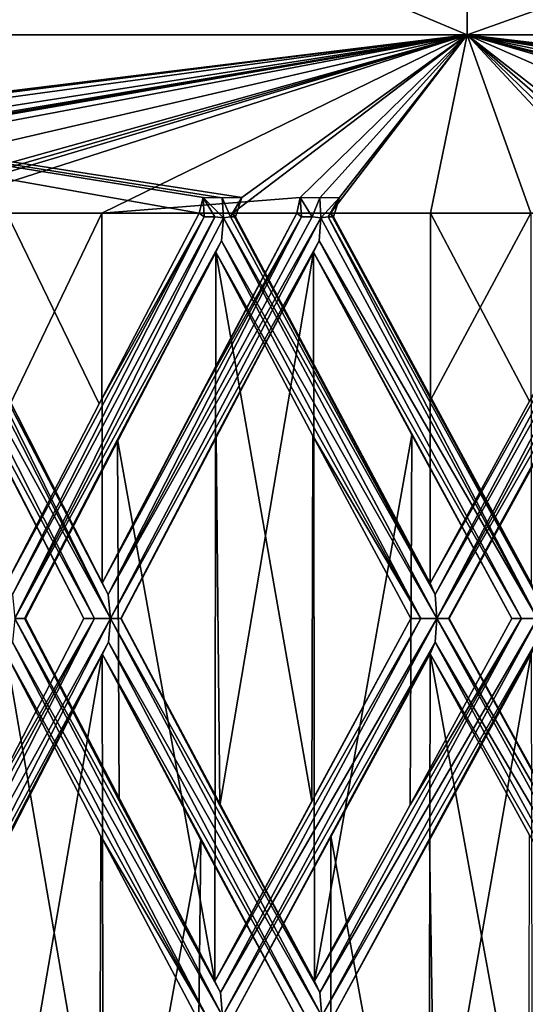
# Model space of a CAD drawing. Units: millimetres. Extents: x -57 to 92, y -374 to 162.
# Drawn here: x -5 to -4, y 55 to 58 of the extents above; entities that cross this region are included whole.
import ezdxf

# ---------------------------------------------------------------- set-up
doc = ezdxf.new("R2010")
doc.units = ezdxf.units.MM
doc.header["$LTSCALE"] = 65.185185
for name, color, linetype in [('493', 7, 'CONTINUOUS'), ('494', 7, 'CONTINUOUS'), ('498', 7, 'CONTINUOUS'), ('535', 7, 'CONTINUOUS'), ('536', 7, 'CONTINUOUS'), ('538', 7, 'CONTINUOUS'), ('640', 7, 'CONTINUOUS'), ('641', 7, 'CONTINUOUS'), ('643', 7, 'CONTINUOUS'), ('691', 7, 'CONTINUOUS'), ('694', 7, 'CONTINUOUS'), ('695', 7, 'CONTINUOUS'), ('796', 7, 'CONTINUOUS'), ('799', 7, 'CONTINUOUS'), ('800', 7, 'CONTINUOUS')]:
    doc.layers.add(name, color=color, linetype=linetype)

msp = doc.modelspace()

# ---------------------------------------------------------------- linework, layer by layer
at = {"layer": '493', "linetype": 'Continuous'}
for points in [[(-7.8768, 57.5424, -8.3207), (-7.9196, 57.5433, -8.2787), (-4.2095, 58, -10.1627), (-7.8768, 57.5424, -8.3207)], [(-4.2095, 58, -10.1627), (-7.9196, 57.5433, -8.2787), (-7.7782, 58, -7.7782), (-4.2095, 58, -10.1627)], [(-7.8326, 57.5433, -8.361), (-7.8768, 57.5424, -8.3207), (-4.2095, 58, -10.1627), (-7.8326, 57.5433, -8.361)], [(-7.8682, 57.5, -8.3869), (-7.8326, 57.5433, -8.361), (-4.2095, 58, -10.1627), (-7.8682, 57.5, -8.3869)], [(-7.4162, 57.5, -8.7892), (-7.8682, 57.5, -8.3869), (-4.2095, 58, -10.1627), (-7.4162, 57.5, -8.7892)], [(-4.2095, 58, 10.1627), (-7.7782, 58, 7.7782), (-4.8409, 57.5433, 10.3838), (-4.2095, 58, 10.1627)], [(-4.8409, 57.5433, 10.3838), (-7.7782, 58, 7.7782), (-4.8956, 57.5424, 10.3591), (-4.8409, 57.5433, 10.3838)], [(-4.8956, 57.5424, 10.3591), (-7.7782, 58, 7.7782), (-4.9492, 57.5433, 10.3325), (-4.8956, 57.5424, 10.3591)], [(-4.9492, 57.5433, 10.3325), (-7.7782, 58, 7.7782), (-4.9605, 57.5, 10.3752), (-4.9492, 57.5433, 10.3325)], [(-4.9605, 57.5, 10.3752), (-7.7782, 58, 7.7782), (-5.4993, 57.5, 10.0999), (-4.9605, 57.5, 10.3752)], [(-6.9243, 57.5433, -9.1275), (-7.4162, 57.5, -8.7892), (-4.2095, 58, -10.1627), (-6.9243, 57.5433, -9.1275)], [(-6.877, 57.5424, -9.1643), (-6.9243, 57.5433, -9.1275), (-4.2095, 58, -10.1627), (-6.877, 57.5424, -9.1643)], [(-6.8284, 57.5433, -9.1993), (-6.877, 57.5424, -9.1643), (-4.2095, 58, -10.1627), (-6.8284, 57.5433, -9.1993)], [(-6.8609, 57.5, -9.2292), (-6.8284, 57.5433, -9.1993), (-4.2095, 58, -10.1627), (-6.8609, 57.5, -9.2292)], [(-6.366, 57.5, -9.5773), (-6.8609, 57.5, -9.2292), (-4.2095, 58, -10.1627), (-6.366, 57.5, -9.5773)], [(-5.8387, 57.5433, -9.8573), (-6.366, 57.5, -9.5773), (-4.2095, 58, -10.1627), (-5.8387, 57.5433, -9.8573)], [(-5.7875, 57.5424, -9.8885), (-5.8387, 57.5433, -9.8573), (-4.2095, 58, -10.1627), (-5.7875, 57.5424, -9.8885)], [(-5.7353, 57.5433, -9.9177), (-5.7875, 57.5424, -9.8885), (-4.2095, 58, -10.1627), (-5.7353, 57.5433, -9.9177)], [(-5.7642, 57.5, -9.9511), (-5.7353, 57.5433, -9.9177), (-4.2095, 58, -10.1627), (-5.7642, 57.5, -9.9511)], [(-5.2328, 57.5, -10.2405), (-5.7642, 57.5, -9.9511), (-4.2095, 58, -10.1627), (-5.2328, 57.5, -10.2405)], [(-4.677, 57.5433, -10.4586), (-5.2328, 57.5, -10.2405), (-4.2095, 58, -10.1627), (-4.677, 57.5433, -10.4586)], [(-4.3121, 57.5, 10.6609), (-4.2095, 58, 10.1627), (-4.867, 57.5, 10.4193), (-4.3121, 57.5, 10.6609)], [(-4.867, 57.5, 10.4193), (-4.2095, 58, 10.1627), (-4.8409, 57.5433, 10.3838), (-4.867, 57.5, 10.4193)], [(-4.6226, 57.5424, -10.4838), (-4.677, 57.5433, -10.4586), (-4.2095, 58, -10.1627), (-4.6226, 57.5424, -10.4838)], [(-4.5674, 57.5433, -10.5069), (-4.6226, 57.5424, -10.4838), (-4.2095, 58, -10.1627), (-4.5674, 57.5433, -10.5069)], [(-4.5923, 57.5, -10.5433), (-4.5674, 57.5433, -10.5069), (-4.2095, 58, -10.1627), (-4.5923, 57.5, -10.5433)], [(-4.0314, 57.5, -10.7702), (-4.5923, 57.5, -10.5433), (-4.2095, 58, -10.1627), (-4.0314, 57.5, -10.7702)], [(-3.7455, 57.5, 10.873), (-4.2095, 58, 10.1627), (-4.3121, 57.5, 10.6609), (-3.7455, 57.5, 10.873)], [(0, 58, -11), (-4.0314, 57.5, -10.7702), (-4.2095, 58, -10.1627), (0, 58, -11)], [(0, 58, 11), (-4.2095, 58, 10.1627), (0, 57.5, 11.5), (0, 58, 11)], [(0, 57.5, 11.5), (-4.2095, 58, 10.1627), (-0.5357, 57.5, 11.4875), (0, 57.5, 11.5)], [(-0.5357, 57.5, 11.4875), (-4.2095, 58, 10.1627), (-1.07, 57.5433, 11.4067), (-0.5357, 57.5, 11.4875)], [(-1.07, 57.5433, 11.4067), (-4.2095, 58, 10.1627), (-1.1298, 57.5424, 11.4018), (-1.07, 57.5433, 11.4067)], [(-1.1298, 57.5424, 11.4018), (-4.2095, 58, 10.1627), (-1.1892, 57.5433, 11.3948), (-1.1298, 57.5424, 11.4018)], [(-1.1892, 57.5433, 11.3948), (-4.2095, 58, 10.1627), (-1.1855, 57.5, 11.4387), (-1.1892, 57.5433, 11.3948)], [(-1.1855, 57.5, 11.4387), (-4.2095, 58, 10.1627), (-1.7854, 57.5, 11.3606), (-1.1855, 57.5, 11.4387)], [(-1.7854, 57.5, 11.3606), (-4.2095, 58, 10.1627), (-2.3632, 57.5433, 11.2104), (-1.7854, 57.5, 11.3606)], [(-2.3632, 57.5433, 11.2104), (-4.2095, 58, 10.1627), (-2.4221, 57.5424, 11.1987), (-2.3632, 57.5433, 11.2104)], [(-2.4221, 57.5424, 11.1987), (-4.2095, 58, 10.1627), (-2.4803, 57.5433, 11.1849), (-2.4221, 57.5424, 11.1987)], [(-2.4803, 57.5433, 11.1849), (-4.2095, 58, 10.1627), (-2.4816, 57.5, 11.229), (-2.4803, 57.5433, 11.1849)], [(-2.4816, 57.5, 11.229), (-4.2095, 58, 10.1627), (-3.0688, 57.5, 11.083), (-2.4816, 57.5, 11.229)], [(-3.0688, 57.5, 11.083), (-4.2095, 58, 10.1627), (-3.6257, 57.5433, 10.8679), (-3.0688, 57.5, 11.083)], [(-3.6257, 57.5433, 10.8679), (-4.2095, 58, 10.1627), (-3.6829, 57.5424, 10.8496), (-3.6257, 57.5433, 10.8679)], [(-3.6829, 57.5424, 10.8496), (-4.2095, 58, 10.1627), (-3.7391, 57.5433, 10.8293), (-3.6829, 57.5424, 10.8496)], [(-3.7391, 57.5433, 10.8293), (-4.2095, 58, 10.1627), (-3.7455, 57.5, 10.873), (-3.7391, 57.5433, 10.8293)], [(-4.6869, 57.5, -10.5016), (-5.2328, 57.5, -10.2405), (-4.677, 57.5433, -10.4586), (-4.6869, 57.5, -10.5016)]]:
    msp.add_3dface(points, dxfattribs=at)
at = {"layer": '494', "linetype": 'Continuous'}
for points in [[(-4.2093, 59.5, -10.1627), (-7.7782, 58, -7.7782), (-7.7783, 59.5, -7.778), (-4.2093, 59.5, -10.1627)], [(-7.7782, 58, 7.7782), (-4.2095, 58, 10.1627), (-7.7783, 59.5, 7.778), (-7.7782, 58, 7.7782)], [(-7.7783, 59.5, 7.778), (-4.2095, 58, 10.1627), (-4.2093, 59.5, 10.1627), (-7.7783, 59.5, 7.778)], [(-4.2095, 58, -10.1627), (-7.7782, 58, -7.7782), (-4.2093, 59.5, -10.1627), (-4.2095, 58, -10.1627)], [(0, 58, -11), (-4.2095, 58, -10.1627), (0, 59.5, -11), (0, 58, -11)], [(0, 59.5, -11), (-4.2095, 58, -10.1627), (-4.2093, 59.5, -10.1627), (0, 59.5, -11)], [(-4.2095, 58, 10.1627), (0, 58, 11), (-4.2093, 59.5, 10.1627), (-4.2095, 58, 10.1627)], [(-4.2093, 59.5, 10.1627), (0, 58, 11), (0, 59.5, 11), (-4.2093, 59.5, 10.1627)]]:
    msp.add_3dface(points, dxfattribs=at)
at = {"layer": '498', "linetype": 'Continuous'}
for points in [[(-5.7642, 57.5, -9.9511), (-5.2328, 57.5, -10.2405), (-5.4909, 56.9627, -10.1045), (-5.7642, 57.5, -9.9511)], [(-5.24, 56.9652, 10.2368), (-5.4993, 57.5, 10.0999), (-5.5003, 56.4625, 10.0993), (-5.24, 56.9652, 10.2368)], [(-4.9605, 57.5, 10.3752), (-5.4993, 57.5, 10.0999), (-5.24, 56.9652, 10.2368), (-4.9605, 57.5, 10.3752)], [(-5.4909, 56.9627, -10.1045), (-5.2328, 57.5, -10.2405), (-5.2317, 56.4625, -10.241), (-5.4909, 56.9627, -10.1045)], [(-5.2328, 57.5, -10.2405), (-4.6869, 57.5, -10.5016), (-5.2317, 56.4625, -10.241), (-5.2328, 57.5, -10.2405)], [(-5.2317, 56.4625, -10.241), (-4.6869, 57.5, -10.5016), (-4.9647, 56.9733, -10.3731), (-5.2317, 56.4625, -10.241)], [(-4.3121, 57.5, 10.6609), (-4.867, 57.5, 10.4193), (-4.3132, 56.4625, 10.6605), (-4.3121, 57.5, 10.6609)], [(-4.3132, 56.4625, 10.6605), (-4.867, 57.5, 10.4193), (-4.5889, 56.9751, 10.5448), (-4.3132, 56.4625, 10.6605)], [(-4.5923, 57.5, -10.5433), (-4.0314, 57.5, -10.7702), (-4.3114, 56.9777, -10.6612), (-4.5923, 57.5, -10.5433)], [(-4.035, 56.9725, 10.7689), (-4.3121, 57.5, 10.6609), (-4.3132, 56.4625, 10.6605), (-4.035, 56.9725, 10.7689)], [(-3.7455, 57.5, 10.873), (-4.3121, 57.5, 10.6609), (-4.035, 56.9725, 10.7689), (-3.7455, 57.5, 10.873)], [(-4.3114, 56.9777, -10.6612), (-4.0314, 57.5, -10.7702), (-4.0303, 56.4625, -10.7707), (-4.3114, 56.9777, -10.6612)], [(-4.9164, 55.3468, 10.3961), (-4.9138, 57.39, 10.3973), (-5.1886, 56.8657, 10.263), (-4.9164, 55.3468, 10.3961)], [(-4.6445, 55.8515, 10.5204), (-4.9138, 57.39, 10.3973), (-4.9164, 55.3468, 10.3961), (-4.6445, 55.8515, 10.5204)], [(-4.6419, 56.8759, 10.5215), (-4.9138, 57.39, 10.3973), (-4.6445, 55.8515, 10.5204), (-4.6419, 56.8759, 10.5215)], [(-4.9123, 56.8743, -10.398), (-4.6396, 57.39, -10.5226), (-4.9023, 55.839, -10.4028), (-4.9123, 56.8743, -10.398)], [(-4.9023, 55.839, -10.4028), (-4.6396, 57.39, -10.5226), (-4.637, 55.3468, -10.5237), (-4.9023, 55.839, -10.4028)], [(-4.637, 55.3468, -10.5237), (-4.6396, 57.39, -10.5226), (-4.3648, 56.8781, -10.6395), (-4.637, 55.3468, -10.5237)], [(-5.2832, 56.3635, -10.2146), (-5.5475, 55.8524, -10.0735), (-5.5419, 56.864, -10.0766), (-5.2832, 56.3635, -10.2146)], [(-5.4494, 56.3635, 10.1269), (-5.184, 55.8526, 10.2653), (-5.1886, 56.8657, 10.263), (-5.4494, 56.3635, 10.1269)], [(-5.184, 55.8526, 10.2653), (-4.9164, 55.3468, 10.3961), (-5.1886, 56.8657, 10.263), (-5.184, 55.8526, 10.2653)], [(-5.18, 56.3636, -10.2673), (-4.9123, 56.8743, -10.398), (-4.9023, 55.839, -10.4028), (-5.18, 56.3636, -10.2673)], [(-4.367, 56.3636, 10.6386), (-4.6419, 56.8759, 10.5215), (-4.6445, 55.8515, 10.5204), (-4.367, 56.3636, 10.6386)], [(-4.3693, 55.8409, -10.6376), (-4.637, 55.3468, -10.5237), (-4.3648, 56.8781, -10.6395), (-4.3693, 55.8409, -10.6376)], [(-4.0844, 56.3635, -10.7502), (-4.3693, 55.8409, -10.6376), (-4.3648, 56.8781, -10.6395), (-4.0844, 56.3635, -10.7502)], [(-4.2596, 56.3635, 10.6821), (-3.9809, 55.8542, 10.789), (-3.9807, 56.8734, 10.7891), (-4.2596, 56.3635, 10.6821)], [(-5.2392, 54.7437, 10.2373), (-5.5005, 56.2647, 10.0992), (-5.5039, 54.2457, 10.0974), (-5.2392, 54.7437, 10.2373)], [(-5.2354, 55.7534, 10.2392), (-5.5005, 56.2647, 10.0992), (-5.2392, 54.7437, 10.2373), (-5.2354, 55.7534, 10.2392)], [(-5.4964, 55.7541, -10.1015), (-5.2316, 56.2647, -10.2411), (-5.4935, 54.7445, -10.1031), (-5.4964, 55.7541, -10.1015)], [(-5.4935, 54.7445, -10.1031), (-5.2316, 56.2647, -10.2411), (-5.2282, 54.2457, -10.2429), (-5.4935, 54.7445, -10.1031)], [(-5.2282, 54.2457, -10.2429), (-5.2316, 56.2647, -10.2411), (-4.9554, 55.742, -10.3776), (-5.2282, 54.2457, -10.2429)], [(-4.317, 54.2457, 10.659), (-4.3134, 56.2647, 10.6604), (-4.5914, 55.7531, 10.5437), (-4.317, 54.2457, 10.659)], [(-4.0365, 54.7464, 10.7683), (-4.3134, 56.2647, 10.6604), (-4.317, 54.2457, 10.659), (-4.0365, 54.7464, 10.7683)], [(-4.3156, 55.7422, -10.6595), (-4.0301, 56.2647, -10.7707), (-4.2997, 54.7331, -10.666), (-4.3156, 55.7422, -10.6595)], [(-4.0354, 55.7557, 10.7687), (-4.3134, 56.2647, 10.6604), (-4.0365, 54.7464, 10.7683), (-4.0354, 55.7557, 10.7687)], [(-4.2997, 54.7331, -10.666), (-4.0301, 56.2647, -10.7707), (-4.0265, 54.2457, -10.7721), (-4.2997, 54.7331, -10.666)], [(-4.969, 55.2488, 10.3711), (-5.2354, 55.7534, 10.2392), (-5.2392, 54.7437, 10.2373), (-4.969, 55.2488, 10.3711)], [(-4.9664, 54.7351, -10.3723), (-5.2282, 54.2457, -10.2429), (-4.9554, 55.742, -10.3776), (-4.9664, 54.7351, -10.3723)], [(-4.69, 55.2487, -10.5002), (-4.9664, 54.7351, -10.3723), (-4.9554, 55.742, -10.3776), (-4.69, 55.2487, -10.5002)], [(-4.8639, 55.2487, 10.4208), (-4.5916, 54.7449, 10.5436), (-4.5914, 55.7531, 10.5437), (-4.8639, 55.2487, 10.4208)], [(-4.5916, 54.7449, 10.5436), (-4.317, 54.2457, 10.659), (-4.5914, 55.7531, 10.5437), (-4.5916, 54.7449, 10.5436)], [(-4.5836, 55.2488, -10.5471), (-4.3156, 55.7422, -10.6595), (-4.2997, 54.7331, -10.666), (-4.5836, 55.2488, -10.5471)]]:
    msp.add_3dface(points, dxfattribs=at)
at = {"layer": '535', "linetype": 'Continuous'}
for points in [[(-4.9647, 56.9733, -10.3731), (-4.6869, 57.5, -10.5016), (-4.6734, 57.4891, -10.4784), (-4.9647, 56.9733, -10.3731)], [(-5.2317, 56.4625, -10.241), (-4.9647, 56.9733, -10.3731), (-4.6734, 57.4891, -10.4784), (-5.2317, 56.4625, -10.241)], [(-5.2317, 56.4625, -10.241), (-4.6734, 57.4891, -10.4784), (-5.2149, 56.4303, -10.2081), (-5.2317, 56.4625, -10.241)], [(-4.6435, 57.4895, -10.4712), (-4.6193, 57.4869, -10.4769), (-5.2149, 56.4303, -10.2081), (-4.6435, 57.4895, -10.4712)], [(-4.6734, 57.4891, -10.4784), (-4.6435, 57.4895, -10.4712), (-5.2149, 56.4303, -10.2081), (-4.6734, 57.4891, -10.4784)], [(-5.2149, 56.4303, -10.2081), (-4.6193, 57.4869, -10.4769), (-5.2089, 56.3636, -10.1965), (-5.2149, 56.4303, -10.2081)], [(-5.2089, 56.3636, -10.1965), (-4.6193, 57.4869, -10.4769), (-4.6246, 57.4226, -10.4886), (-5.2089, 56.3636, -10.1965)], [(-5.1785, 56.3637, -10.2299), (-5.2089, 56.3636, -10.1965), (-4.6246, 57.4226, -10.4886), (-5.1785, 56.3637, -10.2299)], [(-4.6396, 57.39, -10.5226), (-5.1785, 56.3637, -10.2299), (-4.6246, 57.4226, -10.4886), (-4.6396, 57.39, -10.5226)], [(-4.6396, 57.39, -10.5226), (-4.9123, 56.8743, -10.398), (-5.1785, 56.3637, -10.2299), (-4.6396, 57.39, -10.5226)], [(-4.9123, 56.8743, -10.398), (-5.18, 56.3636, -10.2673), (-5.1785, 56.3637, -10.2299), (-4.9123, 56.8743, -10.398)], [(-5.8064, 55.3468, -9.9265), (-5.5475, 55.8524, -10.0735), (-5.2531, 56.3635, -10.1912), (-5.8064, 55.3468, -9.9265)], [(-5.8064, 55.3468, -9.9265), (-5.2531, 56.3635, -10.1912), (-5.7877, 55.3149, -9.8946), (-5.8064, 55.3468, -9.9265)], [(-5.2531, 56.3635, -10.1912), (-5.2089, 56.3636, -10.1965), (-5.7877, 55.3149, -9.8946), (-5.2531, 56.3635, -10.1912)], [(-5.7877, 55.3149, -9.8946), (-5.2089, 56.3636, -10.1965), (-5.781, 55.2488, -9.8834), (-5.7877, 55.3149, -9.8946)], [(-5.781, 55.2488, -9.8834), (-5.2089, 56.3636, -10.1965), (-5.2147, 56.2973, -10.208), (-5.781, 55.2488, -9.8834)], [(-5.5475, 55.8524, -10.0735), (-5.2832, 56.3635, -10.2146), (-5.2531, 56.3635, -10.1912), (-5.5475, 55.8524, -10.0735)], [(-5.7524, 55.2489, -9.9185), (-5.781, 55.2488, -9.8834), (-5.2147, 56.2973, -10.208), (-5.7524, 55.2489, -9.9185)], [(-5.2316, 56.2647, -10.2411), (-5.7524, 55.2489, -9.9185), (-5.2147, 56.2973, -10.208), (-5.2316, 56.2647, -10.2411)], [(-5.2316, 56.2647, -10.2411), (-5.4964, 55.7541, -10.1015), (-5.7524, 55.2489, -9.9185), (-5.2316, 56.2647, -10.2411)]]:
    msp.add_3dface(points, dxfattribs=at)
at = {"layer": '536', "linetype": 'Continuous'}
for points in [[(-4.5674, 57.5433, -10.5069), (-4.6193, 57.4869, -10.4769), (-4.6226, 57.5424, -10.4838), (-4.5674, 57.5433, -10.5069)], [(-4.6193, 57.4869, -10.4769), (-4.5674, 57.5433, -10.5069), (-4.5992, 57.4895, -10.4907), (-4.6193, 57.4869, -10.4769)], [(-4.5992, 57.4895, -10.4907), (-4.5674, 57.5433, -10.5069), (-4.5843, 57.4892, -10.5178), (-4.5992, 57.4895, -10.4907)], [(-4.5674, 57.5433, -10.5069), (-4.5923, 57.5, -10.5433), (-4.5843, 57.4892, -10.5178), (-4.5674, 57.5433, -10.5069)]]:
    msp.add_3dface(points, dxfattribs=at)
at = {"layer": '538', "linetype": 'Continuous'}
for points in [[(-4.637, 55.3468, -10.5237), (-4.3693, 55.8409, -10.6376), (-4.0572, 56.3635, -10.7236), (-4.637, 55.3468, -10.5237)], [(-4.637, 55.3468, -10.5237), (-4.0572, 56.3635, -10.7236), (-4.622, 55.3149, -10.4899), (-4.637, 55.3468, -10.5237)], [(-4.0572, 56.3635, -10.7236), (-4.0126, 56.3636, -10.7238), (-4.622, 55.3149, -10.4899), (-4.0572, 56.3635, -10.7236)], [(-4.622, 55.3149, -10.4899), (-4.0126, 56.3636, -10.7238), (-4.6167, 55.2488, -10.478), (-4.622, 55.3149, -10.4899)], [(-4.6167, 55.2488, -10.478), (-4.0126, 56.3636, -10.7238), (-4.0171, 56.2973, -10.7359), (-4.6167, 55.2488, -10.478)], [(-4.3693, 55.8409, -10.6376), (-4.0844, 56.3635, -10.7502), (-4.0572, 56.3635, -10.7236), (-4.3693, 55.8409, -10.6376)], [(-4.5843, 55.2489, -10.5096), (-4.6167, 55.2488, -10.478), (-4.0171, 56.2973, -10.7359), (-4.5843, 55.2489, -10.5096)], [(-4.0301, 56.2647, -10.7707), (-4.5843, 55.2489, -10.5096), (-4.0171, 56.2973, -10.7359), (-4.0301, 56.2647, -10.7707)], [(-4.0301, 56.2647, -10.7707), (-4.3156, 55.7422, -10.6595), (-4.5843, 55.2489, -10.5096), (-4.0301, 56.2647, -10.7707)], [(-4.3156, 55.7422, -10.6595), (-4.5836, 55.2488, -10.5471), (-4.5843, 55.2489, -10.5096), (-4.3156, 55.7422, -10.6595)]]:
    msp.add_3dface(points, dxfattribs=at)
at = {"layer": '640', "linetype": 'Continuous'}
for points in [[(-4.5889, 56.9751, 10.5448), (-4.867, 57.5, 10.4193), (-4.8583, 57.4891, 10.394), (-4.5889, 56.9751, 10.5448)], [(-4.2946, 56.3636, 10.6141), (-4.8926, 57.4869, 10.3521), (-4.898, 57.4226, 10.3638), (-4.2946, 56.3636, 10.6141)], [(-4.8725, 57.4895, 10.3666), (-4.8926, 57.4869, 10.3521), (-4.2994, 56.4303, 10.6262), (-4.8725, 57.4895, 10.3666)], [(-4.2994, 56.4303, 10.6262), (-4.8926, 57.4869, 10.3521), (-4.2946, 56.3636, 10.6141), (-4.2994, 56.4303, 10.6262)], [(-4.8583, 57.4891, 10.394), (-4.8725, 57.4895, 10.3666), (-4.2994, 56.4303, 10.6262), (-4.8583, 57.4891, 10.394)], [(-4.3132, 56.4625, 10.6605), (-4.5889, 56.9751, 10.5448), (-4.8583, 57.4891, 10.394), (-4.3132, 56.4625, 10.6605)], [(-4.3132, 56.4625, 10.6605), (-4.8583, 57.4891, 10.394), (-4.2994, 56.4303, 10.6262), (-4.3132, 56.4625, 10.6605)], [(-4.9138, 57.39, 10.3973), (-4.3397, 56.3637, 10.6129), (-4.898, 57.4226, 10.3638), (-4.9138, 57.39, 10.3973)], [(-4.3397, 56.3637, 10.6129), (-4.2946, 56.3636, 10.6141), (-4.898, 57.4226, 10.3638), (-4.3397, 56.3637, 10.6129)], [(-4.9138, 57.39, 10.3973), (-4.6419, 56.8759, 10.5215), (-4.3397, 56.3637, 10.6129), (-4.9138, 57.39, 10.3973)], [(-4.6419, 56.8759, 10.5215), (-4.367, 56.3636, 10.6386), (-4.3397, 56.3637, 10.6129), (-4.6419, 56.8759, 10.5215)], [(-3.6833, 55.2488, 10.8414), (-4.2946, 56.3636, 10.6141), (-4.2994, 56.2973, 10.626), (-3.6833, 55.2488, 10.8414)], [(-4.2616, 56.3635, 10.644), (-4.2946, 56.3636, 10.6141), (-3.6874, 55.3149, 10.8538), (-4.2616, 56.3635, 10.644)], [(-3.6874, 55.3149, 10.8538), (-4.2946, 56.3636, 10.6141), (-3.6833, 55.2488, 10.8414), (-3.6874, 55.3149, 10.8538)], [(-3.6993, 55.3468, 10.8888), (-3.9809, 55.8542, 10.789), (-4.2616, 56.3635, 10.644), (-3.6993, 55.3468, 10.8888)], [(-3.6993, 55.3468, 10.8888), (-4.2616, 56.3635, 10.644), (-3.6874, 55.3149, 10.8538), (-3.6993, 55.3468, 10.8888)], [(-3.9809, 55.8542, 10.789), (-4.2596, 56.3635, 10.6821), (-4.2616, 56.3635, 10.644), (-3.9809, 55.8542, 10.789)], [(-4.3134, 56.2647, 10.6604), (-3.7286, 55.2489, 10.8427), (-4.2994, 56.2973, 10.626), (-4.3134, 56.2647, 10.6604)], [(-3.7286, 55.2489, 10.8427), (-3.6833, 55.2488, 10.8414), (-4.2994, 56.2973, 10.626), (-3.7286, 55.2489, 10.8427)], [(-4.3134, 56.2647, 10.6604), (-4.0354, 55.7557, 10.7687), (-3.7286, 55.2489, 10.8427), (-4.3134, 56.2647, 10.6604)]]:
    msp.add_3dface(points, dxfattribs=at)
at = {"layer": '641', "linetype": 'Continuous'}
for points in [[(-4.9492, 57.5433, 10.3325), (-4.9605, 57.5, 10.3752), (-4.9465, 57.4892, 10.3524), (-4.9492, 57.5433, 10.3325)], [(-4.9492, 57.5433, 10.3325), (-4.8926, 57.4869, 10.3521), (-4.8956, 57.5424, 10.3591), (-4.9492, 57.5433, 10.3325)], [(-4.8926, 57.4869, 10.3521), (-4.9492, 57.5433, 10.3325), (-4.9162, 57.4895, 10.346), (-4.8926, 57.4869, 10.3521)], [(-4.9162, 57.4895, 10.346), (-4.9492, 57.5433, 10.3325), (-4.9465, 57.4892, 10.3524), (-4.9162, 57.4895, 10.346)]]:
    msp.add_3dface(points, dxfattribs=at)
at = {"layer": '643', "linetype": 'Continuous'}
for points in [[(-4.8951, 55.2488, 10.3509), (-5.4765, 56.3636, 10.0554), (-5.4827, 56.2973, 10.0666), (-4.8951, 55.2488, 10.3509)], [(-5.4765, 56.3636, 10.0554), (-4.8951, 55.2488, 10.3509), (-4.9006, 55.3149, 10.3627), (-5.4765, 56.3636, 10.0554)], [(-5.4471, 56.3635, 10.0888), (-5.4765, 56.3636, 10.0554), (-4.9006, 55.3149, 10.3627), (-5.4471, 56.3635, 10.0888)], [(-5.184, 55.8526, 10.2653), (-5.4494, 56.3635, 10.1269), (-5.4471, 56.3635, 10.0888), (-5.184, 55.8526, 10.2653)], [(-4.9164, 55.3468, 10.3961), (-5.184, 55.8526, 10.2653), (-5.4471, 56.3635, 10.0888), (-4.9164, 55.3468, 10.3961)], [(-4.9164, 55.3468, 10.3961), (-5.4471, 56.3635, 10.0888), (-4.9006, 55.3149, 10.3627), (-4.9164, 55.3468, 10.3961)], [(-5.5005, 56.2647, 10.0992), (-4.9402, 55.2489, 10.347), (-5.4827, 56.2973, 10.0666), (-5.5005, 56.2647, 10.0992)], [(-4.9402, 55.2489, 10.347), (-4.8951, 55.2488, 10.3509), (-5.4827, 56.2973, 10.0666), (-4.9402, 55.2489, 10.347)], [(-5.5005, 56.2647, 10.0992), (-5.2354, 55.7534, 10.2392), (-4.9402, 55.2489, 10.347), (-5.5005, 56.2647, 10.0992)], [(-5.2354, 55.7534, 10.2392), (-4.969, 55.2488, 10.3711), (-4.9402, 55.2489, 10.347), (-5.2354, 55.7534, 10.2392)]]:
    msp.add_3dface(points, dxfattribs=at)
at = {"layer": '691', "linetype": 'Continuous'}
for points in [[(-5.7901, 57.4226, -9.8931), (-5.7834, 57.4869, -9.8821), (-5.2089, 56.3636, -10.1965), (-5.7901, 57.4226, -9.8931)], [(-5.7834, 57.4869, -9.8821), (-5.765, 57.4895, -9.8981), (-5.2089, 56.3636, -10.1965), (-5.7834, 57.4869, -9.8821)], [(-5.765, 57.4895, -9.8981), (-5.7533, 57.4892, -9.9267), (-5.2149, 56.4303, -10.2081), (-5.765, 57.4895, -9.8981)], [(-5.765, 57.4895, -9.8981), (-5.2149, 56.4303, -10.2081), (-5.2089, 56.3636, -10.1965), (-5.765, 57.4895, -9.8981)], [(-5.4909, 56.9627, -10.1045), (-5.2317, 56.4625, -10.241), (-5.7533, 57.4892, -9.9267), (-5.4909, 56.9627, -10.1045)], [(-5.7533, 57.4892, -9.9267), (-5.2317, 56.4625, -10.241), (-5.2149, 56.4303, -10.2081), (-5.7533, 57.4892, -9.9267)], [(-5.8088, 57.39, -9.9251), (-5.7901, 57.4226, -9.8931), (-5.2531, 56.3635, -10.1912), (-5.8088, 57.39, -9.9251)], [(-5.7901, 57.4226, -9.8931), (-5.2089, 56.3636, -10.1965), (-5.2531, 56.3635, -10.1912), (-5.7901, 57.4226, -9.8931)], [(-5.8088, 57.39, -9.9251), (-5.2832, 56.3635, -10.2146), (-5.5419, 56.864, -10.0766), (-5.8088, 57.39, -9.9251)], [(-5.2832, 56.3635, -10.2146), (-5.8088, 57.39, -9.9251), (-5.2531, 56.3635, -10.1912), (-5.2832, 56.3635, -10.2146)], [(-5.2147, 56.2973, -10.208), (-5.2089, 56.3636, -10.1965), (-4.6167, 55.2488, -10.478), (-5.2147, 56.2973, -10.208)], [(-5.2089, 56.3636, -10.1965), (-5.1785, 56.3637, -10.2299), (-4.622, 55.3149, -10.4899), (-5.2089, 56.3636, -10.1965)], [(-5.2089, 56.3636, -10.1965), (-4.622, 55.3149, -10.4899), (-4.6167, 55.2488, -10.478), (-5.2089, 56.3636, -10.1965)], [(-5.18, 56.3636, -10.2673), (-4.637, 55.3468, -10.5237), (-5.1785, 56.3637, -10.2299), (-5.18, 56.3636, -10.2673)], [(-5.18, 56.3636, -10.2673), (-4.9023, 55.839, -10.4028), (-4.637, 55.3468, -10.5237), (-5.18, 56.3636, -10.2673)], [(-5.1785, 56.3637, -10.2299), (-4.637, 55.3468, -10.5237), (-4.622, 55.3149, -10.4899), (-5.1785, 56.3637, -10.2299)], [(-5.2316, 56.2647, -10.2411), (-5.2147, 56.2973, -10.208), (-4.6614, 55.2487, -10.4752), (-5.2316, 56.2647, -10.2411)], [(-5.2147, 56.2973, -10.208), (-4.6167, 55.2488, -10.478), (-4.6614, 55.2487, -10.4752), (-5.2147, 56.2973, -10.208)], [(-5.2316, 56.2647, -10.2411), (-4.69, 55.2487, -10.5002), (-4.9554, 55.742, -10.3776), (-5.2316, 56.2647, -10.2411)], [(-4.69, 55.2487, -10.5002), (-5.2316, 56.2647, -10.2411), (-4.6614, 55.2487, -10.4752), (-4.69, 55.2487, -10.5002)]]:
    msp.add_3dface(points, dxfattribs=at)
at = {"layer": '694', "linetype": 'Continuous'}
for points in [[(-4.5923, 57.5, -10.5433), (-4.3114, 56.9777, -10.6612), (-4.5843, 57.4892, -10.5178), (-4.5923, 57.5, -10.5433)], [(-4.6246, 57.4226, -10.4886), (-4.6193, 57.4869, -10.4769), (-4.0126, 56.3636, -10.7238), (-4.6246, 57.4226, -10.4886)], [(-4.6193, 57.4869, -10.4769), (-4.5992, 57.4895, -10.4907), (-4.0126, 56.3636, -10.7238), (-4.6193, 57.4869, -10.4769)], [(-4.5992, 57.4895, -10.4907), (-4.5843, 57.4892, -10.5178), (-4.0173, 56.4303, -10.736), (-4.5992, 57.4895, -10.4907)], [(-4.5992, 57.4895, -10.4907), (-4.0173, 56.4303, -10.736), (-4.0126, 56.3636, -10.7238), (-4.5992, 57.4895, -10.4907)], [(-4.3114, 56.9777, -10.6612), (-4.0303, 56.4625, -10.7707), (-4.5843, 57.4892, -10.5178), (-4.3114, 56.9777, -10.6612)], [(-4.5843, 57.4892, -10.5178), (-4.0303, 56.4625, -10.7707), (-4.0173, 56.4303, -10.736), (-4.5843, 57.4892, -10.5178)], [(-4.6396, 57.39, -10.5226), (-4.6246, 57.4226, -10.4886), (-4.0572, 56.3635, -10.7236), (-4.6396, 57.39, -10.5226)], [(-4.6246, 57.4226, -10.4886), (-4.0126, 56.3636, -10.7238), (-4.0572, 56.3635, -10.7236), (-4.6246, 57.4226, -10.4886)], [(-4.6396, 57.39, -10.5226), (-4.0844, 56.3635, -10.7502), (-4.3648, 56.8781, -10.6395), (-4.6396, 57.39, -10.5226)], [(-4.0844, 56.3635, -10.7502), (-4.6396, 57.39, -10.5226), (-4.0572, 56.3635, -10.7236), (-4.0844, 56.3635, -10.7502)]]:
    msp.add_3dface(points, dxfattribs=at)
at = {"layer": '695', "linetype": 'Continuous'}
for points in [[(-4.6869, 57.5, -10.5016), (-4.677, 57.5433, -10.4586), (-4.6734, 57.4891, -10.4784), (-4.6869, 57.5, -10.5016)], [(-4.677, 57.5433, -10.4586), (-4.6226, 57.5424, -10.4838), (-4.6435, 57.4895, -10.4712), (-4.677, 57.5433, -10.4586)], [(-4.677, 57.5433, -10.4586), (-4.6435, 57.4895, -10.4712), (-4.6734, 57.4891, -10.4784), (-4.677, 57.5433, -10.4586)], [(-4.6193, 57.4869, -10.4769), (-4.6435, 57.4895, -10.4712), (-4.6226, 57.5424, -10.4838), (-4.6193, 57.4869, -10.4769)]]:
    msp.add_3dface(points, dxfattribs=at)
at = {"layer": '796', "linetype": 'Continuous'}
for points in [[(-4.035, 56.9725, 10.7689), (-4.3132, 56.4625, 10.6605), (-3.7341, 57.4892, 10.8488), (-4.035, 56.9725, 10.7689)], [(-3.7341, 57.4892, 10.8488), (-4.3132, 56.4625, 10.6605), (-4.2994, 56.4303, 10.6262), (-3.7341, 57.4892, 10.8488)], [(-3.7048, 57.4895, 10.8389), (-3.7341, 57.4892, 10.8488), (-4.2994, 56.4303, 10.6262), (-3.7048, 57.4895, 10.8389)], [(-3.7048, 57.4895, 10.8389), (-4.2994, 56.4303, 10.6262), (-4.2946, 56.3636, 10.6141), (-3.7048, 57.4895, 10.8389)], [(-3.6807, 57.4869, 10.8423), (-3.7048, 57.4895, 10.8389), (-4.2946, 56.3636, 10.6141), (-3.6807, 57.4869, 10.8423)], [(-3.6847, 57.4226, 10.8546), (-3.6807, 57.4869, 10.8423), (-4.2946, 56.3636, 10.6141), (-3.6847, 57.4226, 10.8546)], [(-3.6847, 57.4226, 10.8546), (-4.2946, 56.3636, 10.6141), (-4.2616, 56.3635, 10.644), (-3.6847, 57.4226, 10.8546)], [(-3.6966, 57.39, 10.8897), (-3.6847, 57.4226, 10.8546), (-4.2616, 56.3635, 10.644), (-3.6966, 57.39, 10.8897)], [(-4.2596, 56.3635, 10.6821), (-3.6966, 57.39, 10.8897), (-4.2616, 56.3635, 10.644), (-4.2596, 56.3635, 10.6821)], [(-3.6966, 57.39, 10.8897), (-4.2596, 56.3635, 10.6821), (-3.9807, 56.8734, 10.7891), (-3.6966, 57.39, 10.8897)], [(-4.367, 56.3636, 10.6386), (-4.9164, 55.3468, 10.3961), (-4.3397, 56.3637, 10.6129), (-4.367, 56.3636, 10.6386)], [(-4.3397, 56.3637, 10.6129), (-4.9164, 55.3468, 10.3961), (-4.9006, 55.3149, 10.3627), (-4.3397, 56.3637, 10.6129)], [(-4.367, 56.3636, 10.6386), (-4.6445, 55.8515, 10.5204), (-4.9164, 55.3468, 10.3961), (-4.367, 56.3636, 10.6386)], [(-4.2946, 56.3636, 10.6141), (-4.3397, 56.3637, 10.6129), (-4.9006, 55.3149, 10.3627), (-4.2946, 56.3636, 10.6141)], [(-4.8951, 55.2488, 10.3509), (-4.2946, 56.3636, 10.6141), (-4.9006, 55.3149, 10.3627), (-4.8951, 55.2488, 10.3509)], [(-4.2994, 56.2973, 10.626), (-4.2946, 56.3636, 10.6141), (-4.8951, 55.2488, 10.3509), (-4.2994, 56.2973, 10.626)], [(-4.2994, 56.2973, 10.626), (-4.8951, 55.2488, 10.3509), (-4.8637, 55.2487, 10.3829), (-4.2994, 56.2973, 10.626)], [(-4.3134, 56.2647, 10.6604), (-4.2994, 56.2973, 10.626), (-4.8637, 55.2487, 10.3829), (-4.3134, 56.2647, 10.6604)], [(-4.3134, 56.2647, 10.6604), (-4.8639, 55.2487, 10.4208), (-4.5914, 55.7531, 10.5437), (-4.3134, 56.2647, 10.6604)], [(-4.8639, 55.2487, 10.4208), (-4.3134, 56.2647, 10.6604), (-4.8637, 55.2487, 10.3829), (-4.8639, 55.2487, 10.4208)]]:
    msp.add_3dface(points, dxfattribs=at)
at = {"layer": '799', "linetype": 'Continuous'}
for points in [[(-4.9605, 57.5, 10.3752), (-5.24, 56.9652, 10.2368), (-4.9465, 57.4892, 10.3524), (-4.9605, 57.5, 10.3752)], [(-5.24, 56.9652, 10.2368), (-5.5003, 56.4625, 10.0993), (-4.9465, 57.4892, 10.3524), (-5.24, 56.9652, 10.2368)], [(-4.9465, 57.4892, 10.3524), (-5.5003, 56.4625, 10.0993), (-5.4827, 56.4303, 10.0668), (-4.9465, 57.4892, 10.3524)], [(-4.9162, 57.4895, 10.346), (-4.9465, 57.4892, 10.3524), (-5.4827, 56.4303, 10.0668), (-4.9162, 57.4895, 10.346)], [(-5.4765, 56.3636, 10.0554), (-4.9162, 57.4895, 10.346), (-5.4827, 56.4303, 10.0668), (-5.4765, 56.3636, 10.0554)], [(-4.8926, 57.4869, 10.3521), (-4.9162, 57.4895, 10.346), (-5.4765, 56.3636, 10.0554), (-4.8926, 57.4869, 10.3521)], [(-4.898, 57.4226, 10.3638), (-4.8926, 57.4869, 10.3521), (-5.4765, 56.3636, 10.0554), (-4.898, 57.4226, 10.3638)], [(-4.898, 57.4226, 10.3638), (-5.4765, 56.3636, 10.0554), (-5.4471, 56.3635, 10.0888), (-4.898, 57.4226, 10.3638)], [(-4.9138, 57.39, 10.3973), (-4.898, 57.4226, 10.3638), (-5.4471, 56.3635, 10.0888), (-4.9138, 57.39, 10.3973)], [(-4.9138, 57.39, 10.3973), (-5.4494, 56.3635, 10.1269), (-5.1886, 56.8657, 10.263), (-4.9138, 57.39, 10.3973)], [(-5.4494, 56.3635, 10.1269), (-4.9138, 57.39, 10.3973), (-5.4471, 56.3635, 10.0888), (-5.4494, 56.3635, 10.1269)]]:
    msp.add_3dface(points, dxfattribs=at)
at = {"layer": '800', "linetype": 'Continuous'}
for points in [[(-4.8409, 57.5433, 10.3838), (-4.8956, 57.5424, 10.3591), (-4.8725, 57.4895, 10.3666), (-4.8409, 57.5433, 10.3838)], [(-4.8926, 57.4869, 10.3521), (-4.8725, 57.4895, 10.3666), (-4.8956, 57.5424, 10.3591), (-4.8926, 57.4869, 10.3521)], [(-4.8409, 57.5433, 10.3838), (-4.8725, 57.4895, 10.3666), (-4.8583, 57.4891, 10.394), (-4.8409, 57.5433, 10.3838)], [(-4.867, 57.5, 10.4193), (-4.8409, 57.5433, 10.3838), (-4.8583, 57.4891, 10.394), (-4.867, 57.5, 10.4193)]]:
    msp.add_3dface(points, dxfattribs=at)

doc.saveas('drawing.dxf')
